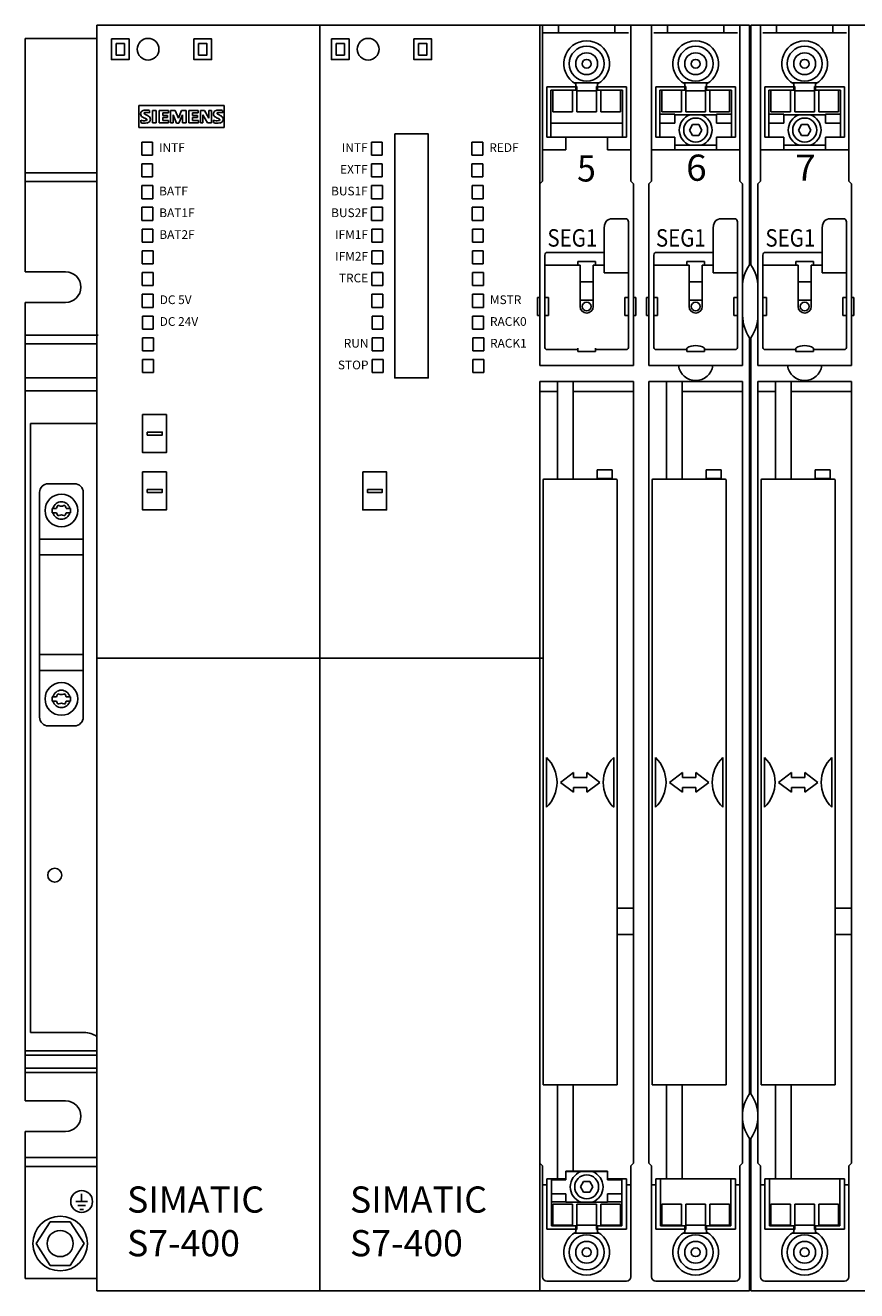
# Model space of a CAD drawing. Extents: x 10138 to 41809, y -10772 to -5298.
# Drawn here: x 12690 to 12881, y -6222 to -5932 of the extents above; entities that cross this region are included whole.
import ezdxf
from ezdxf.enums import TextEntityAlignment as Align

# ---------------------------------------------------------------- set-up
doc = ezdxf.new("R2010")
doc.units = 0
doc.header["$MEASUREMENT"] = 0
doc.layers.get('0').update_dxf_attribs({"linetype": 'CONTINUOUS'})
doc.layers.add('Capa11', color=3, linetype='CONTINUOUS')
doc.layers.add('IE-PANEL-BASTIDOR', color=9, linetype='CONTINUOUS')
doc.styles.add('ROMANS', font='romans.shx')
doc.styles.get("Standard").update_dxf_attribs({"font": 'txt', "width": 0.8})

# ---------------------------------------------------------------- blocks, each defined once
blk = doc.blocks.new('6ES7400-1JA01-0AA0')
at = {"color": 3, "linetype": 'Continuous'}
for p, q in [((16.4, -51.9), (16.4, 3)), ((16.4, 3), (166.1, 3)), ((67.52, 3), (67.52, -287)), ((118, 3), (118, -75)), ((118.65, 3), (118.65, -32.7)), ((122.27, 1.3), (122.27, 3)), ((135.22, 1.3), (135.22, 3)), ((138.85, 3), (138.85, -32.7)), ((143.65, 3), (143.65, -32.7)), ((147.28, 1.3), (147.28, 3)), ((160.22, 1.3), (160.22, 3)), ((163.85, 3), (163.85, -32.7)), ((166.1, -51.9), (166.1, 3)), ((166.4, -51.9), (166.4, 3)), ((166.4, 3), (241.1, 3)), ((168.65, 3), (168.65, -32.7)), ((172.28, 1.3), (172.28, 3)), ((185.22, 1.3), (185.22, 3)), ((188.85, 3), (188.85, -32.7)), ((0, -53.5), (0, 0)), ((0, 0), (16.4, 0)), ((118.65, 1.3), (138.35, 1.3)), ((144.15, 1.3), (163.35, 1.3)), ((169.15, 1.3), (188.35, 1.3)), ((119.65, -11.1), (119.65, -22.6)), ((126.25, -11.1), (119.65, -11.1)), ((131.55, -10.2), (125.95, -10.2)), ((126.25, -10.42), (126.25, -11.85)), ((126.5, -11.05), (126.25, -11.05)), ((126.49, -11.14), (126.47, -11.05)), ((126.5, -16.8), (126.5, -11.05)), ((131, -16.8), (131, -11.05)), ((131.25, -11.05), (131, -11.05)), ((131.03, -11.05), (131.01, -11.14)), ((131.25, -11.85), (131.25, -10.42)), ((137.85, -11.1), (131.25, -11.1)), ((137.85, -22.6), (137.85, -11.1)), ((144.65, -11.1), (144.65, -22.6)), ((151.25, -11.1), (144.65, -11.1)), ((156.55, -10.2), (150.95, -10.2)), ((151.25, -10.42), (151.25, -11.85)), ((151.5, -11.05), (151.25, -11.05)), ((151.49, -11.14), (151.47, -11.05)), ((151.5, -16.8), (151.5, -11.05)), ((156, -16.8), (156, -11.05)), ((156.25, -11.05), (156, -11.05)), ((156.03, -11.05), (156.01, -11.14)), ((156.25, -11.85), (156.25, -10.42)), ((162.85, -11.1), (156.25, -11.1)), ((162.85, -22.6), (162.85, -11.1)), ((169.65, -11.1), (169.65, -22.6)), ((176.25, -11.1), (169.65, -11.1)), ((181.55, -10.2), (175.95, -10.2)), ((176.25, -10.42), (176.25, -11.85)), ((176.5, -11.05), (176.25, -11.05)), ((176.49, -11.14), (176.47, -11.05)), ((176.5, -16.8), (176.5, -11.05)), ((181, -16.8), (181, -11.05)), ((181.25, -11.05), (181, -11.05)), ((181.03, -11.05), (181.01, -11.14)), ((181.25, -11.85), (181.25, -10.42)), ((187.85, -11.1), (181.25, -11.1)), ((187.85, -22.6), (187.85, -11.1)), ((120.5, -11.85), (120.5, -22.6)), ((126.25, -11.85), (120.5, -11.85)), ((121, -16.8), (121, -11.85)), ((125.5, -16.8), (125.5, -11.85)), ((131, -12.01), (126.5, -12.01)), ((137, -11.85), (131.25, -11.85)), ((132, -16.8), (132, -11.85)), ((136.5, -16.8), (136.5, -11.85)), ((137, -11.85), (137, -22.6)), ((145.5, -11.85), (145.5, -22.6)), ((151.25, -11.85), (145.5, -11.85)), ((146, -16.8), (146, -11.85)), ((150.5, -16.8), (150.5, -11.85)), ((156, -12.01), (151.5, -12.01)), ((162, -11.85), (156.25, -11.85)), ((157, -16.8), (157, -11.85)), ((161.5, -16.8), (161.5, -11.85)), ((162, -11.85), (162, -22.6)), ((170.5, -11.85), (170.5, -22.6)), ((176.25, -11.85), (170.5, -11.85)), ((171, -16.8), (171, -11.85)), ((175.5, -16.8), (175.5, -11.85)), ((181, -12.01), (176.5, -12.01)), ((187, -11.85), (181.25, -11.85)), ((182, -16.8), (182, -11.85)), ((186.5, -16.8), (186.5, -11.85)), ((187, -11.85), (187, -22.6)), ((26.02, -15.41), (26.02, -20.45)), ((45.62, -15.41), (26.02, -15.41)), ((45.62, -15.41), (45.62, -20.45)), ((125.5, -16.8), (121, -16.8)), ((131, -16.8), (126.5, -16.8)), ((136.5, -16.8), (132, -16.8)), ((145.5, -17.4), (149, -17.4)), ((150.5, -16.8), (146, -16.8)), ((149, -17.4), (149, -19.4)), ((156, -16.8), (151.5, -16.8)), ((161.5, -16.8), (157, -16.8)), ((158.5, -17.4), (158.5, -19.4)), ((158.5, -17.4), (162, -17.4)), ((170.5, -17.4), (174, -17.4)), ((175.5, -16.8), (171, -16.8)), ((174, -17.4), (174, -19.4)), ((181, -16.8), (176.5, -16.8)), ((186.5, -16.8), (182, -16.8)), ((183.5, -17.4), (183.5, -19.4)), ((183.5, -17.4), (187, -17.4)), ((120.5, -19.4), (137, -19.4)), ((145.5, -19.4), (149, -19.4)), ((149, -17.5), (158.5, -17.5)), ((153.02, -19.75), (152.3, -21)), ((154.48, -19.75), (153.02, -19.75)), ((155.2, -21), (154.48, -19.75)), ((158.5, -19.4), (162, -19.4)), ((170.5, -19.4), (174, -19.4)), ((174, -17.5), (183.5, -17.5)), ((178.02, -19.75), (177.3, -21)), ((179.48, -19.75), (178.02, -19.75)), ((180.2, -21), (179.48, -19.75)), ((183.5, -19.4), (187, -19.4)), ((45.62, -20.45), (26.02, -20.45)), ((119.65, -22.6), (137.85, -22.6)), ((124, -22.6), (124, -25.5)), ((133.5, -25.5), (133.5, -22.6)), ((144.65, -22.6), (149, -22.6)), ((149, -22.6), (149, -25.5)), ((152.3, -21), (153.02, -22.25)), ((153.02, -22.25), (154.48, -22.25)), ((154.48, -22.25), (155.2, -21)), ((158.5, -25.5), (158.5, -22.6)), ((158.5, -22.6), (162.85, -22.6)), ((169.65, -22.6), (174, -22.6)), ((174, -22.6), (174, -25.5)), ((177.3, -21), (178.02, -22.25)), ((178.02, -22.25), (179.48, -22.25)), ((179.48, -22.25), (180.2, -21)), ((183.5, -25.5), (183.5, -22.6)), ((183.5, -22.6), (187.85, -22.6)), ((26.7, -26.77), (26.7, -23.77)), ((26.7, -23.77), (29.2, -23.77)), ((29.2, -26.77), (29.2, -23.77)), ((79.38, -26.77), (79.38, -23.77)), ((79.38, -23.77), (81.88, -23.77)), ((81.88, -26.77), (81.88, -23.77)), ((102.45, -26.77), (102.45, -23.77)), ((102.45, -23.77), (104.95, -23.77)), ((104.95, -26.77), (104.95, -23.77)), ((118.65, -25.5), (124, -25.5)), ((133.5, -25.5), (138.85, -25.5)), ((143.65, -25.5), (163.85, -25.5)), ((149, -24.5), (158.5, -24.5)), ((168.65, -25.5), (188.85, -25.5)), ((174, -24.5), (183.5, -24.5)), ((26.7, -26.77), (29.2, -26.77)), ((26.7, -31.75), (26.7, -28.75)), ((26.7, -28.75), (29.2, -28.75)), ((29.2, -31.75), (29.2, -28.75)), ((79.38, -26.77), (81.88, -26.77)), ((79.38, -31.75), (79.38, -28.75)), ((79.38, -28.75), (81.88, -28.75)), ((81.88, -31.75), (81.88, -28.75)), ((102.45, -26.77), (104.95, -26.77)), ((102.45, -31.75), (102.45, -28.75)), ((102.45, -28.75), (104.95, -28.75)), ((104.95, -31.75), (104.95, -28.75)), ((0, -30.8), (16.4, -30.8)), ((26.7, -31.75), (29.2, -31.75)), ((79.38, -31.75), (81.88, -31.75)), ((102.45, -31.75), (104.95, -31.75)), ((0, -32.8), (16.4, -32.8)), ((26.73, -36.73), (26.73, -33.73)), ((26.73, -33.73), (29.23, -33.73)), ((29.23, -36.73), (29.23, -33.73)), ((79.41, -36.73), (79.41, -33.73)), ((79.41, -33.73), (81.91, -33.73)), ((81.91, -36.73), (81.91, -33.73)), ((102.48, -36.73), (102.48, -33.73)), ((102.48, -33.73), (104.98, -33.73)), ((104.98, -36.73), (104.98, -33.73)), ((118.65, -32.7), (118, -33.35)), ((138.85, -32.7), (139.5, -33.35)), ((139.5, -33.35), (139.5, -75)), ((143.65, -32.7), (143, -33.35)), ((143, -33.35), (143, -75)), ((163.85, -32.7), (164.5, -33.35)), ((164.5, -33.35), (164.5, -75)), ((168.65, -32.7), (168, -33.35)), ((168, -33.35), (168, -75)), ((188.85, -32.7), (189.5, -33.35)), ((189.5, -33.35), (189.5, -75)), ((26.73, -36.73), (29.23, -36.73)), ((79.41, -36.73), (81.91, -36.73)), ((102.48, -36.73), (104.98, -36.73)), ((26.75, -41.71), (26.75, -38.71)), ((26.75, -38.71), (29.25, -38.71)), ((29.25, -41.71), (29.25, -38.71)), ((79.43, -41.71), (79.43, -38.71)), ((79.43, -38.71), (81.93, -38.71)), ((81.93, -41.71), (81.93, -38.71)), ((102.5, -41.71), (102.5, -38.71)), ((102.5, -38.71), (105, -38.71)), ((105, -41.71), (105, -38.71)), ((26.75, -41.71), (29.25, -41.71)), ((79.43, -41.71), (81.93, -41.71)), ((102.5, -41.71), (105, -41.71)), ((132.75, -43.5), (132.84, -42.8)), ((132.84, -42.8), (133.06, -42.21)), ((133.06, -42.21), (133.4, -41.76)), ((133.4, -41.76), (133.81, -41.47)), ((133.81, -41.47), (134.25, -41.38)), ((134.25, -41.38), (137.85, -41.38)), ((138.03, -41.43), (137.85, -41.38)), ((138.18, -41.57), (138.03, -41.43)), ((138.28, -41.79), (138.18, -41.57)), ((138.32, -42.04), (138.28, -41.79)), ((138.32, -42.04), (138.32, -70.83)), ((157.75, -43.5), (157.84, -42.8)), ((157.84, -42.8), (158.06, -42.21)), ((158.06, -42.21), (158.4, -41.76)), ((158.4, -41.76), (158.81, -41.47)), ((158.81, -41.47), (159.25, -41.38)), ((159.25, -41.38), (162.85, -41.38)), ((163.03, -41.43), (162.85, -41.38)), ((163.18, -41.57), (163.03, -41.43)), ((163.28, -41.79), (163.18, -41.57)), ((163.32, -42.04), (163.28, -41.79)), ((163.32, -42.04), (163.32, -70.83)), ((182.75, -43.5), (182.84, -42.8)), ((182.84, -42.8), (183.06, -42.21)), ((183.06, -42.21), (183.4, -41.76)), ((183.4, -41.76), (183.81, -41.47)), ((183.81, -41.47), (184.25, -41.38)), ((184.25, -41.38), (187.85, -41.38)), ((188.03, -41.43), (187.85, -41.38)), ((188.18, -41.57), (188.03, -41.43)), ((188.28, -41.79), (188.18, -41.57)), ((188.32, -42.04), (188.28, -41.79)), ((188.32, -42.04), (188.32, -70.83)), ((26.78, -46.7), (26.78, -43.7)), ((26.78, -43.7), (29.28, -43.7)), ((29.28, -46.7), (29.28, -43.7)), ((79.46, -46.7), (79.46, -43.7)), ((79.46, -43.7), (81.96, -43.7)), ((81.96, -46.7), (81.96, -43.7)), ((102.53, -46.7), (102.53, -43.7)), ((102.53, -43.7), (105.03, -43.7)), ((105.03, -46.7), (105.03, -43.7)), ((132.75, -43.5), (132.75, -53.76)), ((157.75, -43.5), (157.75, -53.76)), ((182.75, -43.5), (182.75, -53.76)), ((26.78, -46.7), (29.28, -46.7)), ((26.8, -51.68), (26.8, -48.68)), ((26.8, -48.68), (29.3, -48.68)), ((29.3, -51.68), (29.3, -48.68)), ((79.46, -46.7), (81.96, -46.7)), ((79.48, -51.68), (79.48, -48.68)), ((79.48, -48.68), (81.98, -48.68)), ((81.98, -51.68), (81.98, -48.68)), ((102.53, -46.7), (105.03, -46.7)), ((102.55, -51.68), (102.55, -48.68)), ((102.55, -48.68), (105.05, -48.68)), ((105.05, -51.68), (105.05, -48.68)), ((119.22, -49.4), (119.33, -49.22)), ((119.33, -49.22), (119.48, -49.1)), ((119.48, -49.1), (119.66, -49.06)), ((132.75, -49.06), (119.66, -49.06)), ((144.22, -49.4), (144.33, -49.22)), ((144.33, -49.22), (144.48, -49.1)), ((144.48, -49.1), (144.66, -49.06)), ((157.75, -49.06), (144.66, -49.06)), ((169.22, -49.4), (169.33, -49.22)), ((169.33, -49.22), (169.48, -49.1)), ((169.48, -49.1), (169.66, -49.06)), ((182.75, -49.06), (169.66, -49.06)), ((16.4, -252.12), (16.4, -51.9)), ((26.8, -51.68), (29.3, -51.68)), ((79.48, -51.68), (81.98, -51.68)), ((102.55, -51.68), (105.05, -51.68)), ((119.18, -49.64), (119.22, -49.4)), ((119.18, -49.64), (119.18, -70.83)), ((119.18, -51.96), (127.25, -51.96)), ((126.7, -51.16), (126.7, -51.96)), ((130.8, -51.16), (126.7, -51.16)), ((127.25, -61.46), (127.25, -51.96)), ((130.25, -61.46), (130.25, -51.96)), ((130.25, -51.96), (132.75, -51.96)), ((130.8, -51.16), (130.8, -51.96)), ((144.18, -49.64), (144.22, -49.4)), ((144.18, -49.64), (144.18, -70.83)), ((144.18, -51.96), (152.25, -51.96)), ((151.7, -51.16), (151.7, -51.96)), ((155.8, -51.16), (151.7, -51.16)), ((152.25, -61.46), (152.25, -51.96)), ((155.25, -61.46), (155.25, -51.96)), ((155.25, -51.96), (157.75, -51.96)), ((155.8, -51.16), (155.8, -51.96)), ((169.18, -49.64), (169.22, -49.4)), ((169.18, -49.64), (169.18, -70.83)), ((169.18, -51.96), (177.25, -51.96)), ((176.7, -51.16), (176.7, -51.96)), ((180.8, -51.16), (176.7, -51.16)), ((177.25, -61.46), (177.25, -51.96)), ((180.25, -61.46), (180.25, -51.96)), ((180.25, -51.96), (182.75, -51.96)), ((180.8, -51.16), (180.8, -51.96)), ((0, -53.5), (9.25, -53.5)), ((26.83, -56.66), (26.83, -53.66)), ((26.83, -53.66), (29.33, -53.66)), ((29.33, -56.66), (29.33, -53.66)), ((79.51, -56.66), (79.51, -53.66)), ((79.51, -53.66), (82.01, -53.66)), ((82.01, -56.66), (82.01, -53.66)), ((102.58, -56.66), (102.58, -53.66)), ((102.58, -53.66), (105.08, -53.66)), ((105.08, -56.66), (105.08, -53.66)), ((138.32, -53.76), (132.75, -53.76)), ((163.32, -53.76), (157.75, -53.76)), ((188.32, -53.76), (182.75, -53.76)), ((26.83, -56.66), (29.33, -56.66)), ((79.51, -56.66), (82.01, -56.66)), ((102.58, -56.66), (105.08, -56.66)), ((130.25, -55.76), (127.25, -55.76)), ((155.25, -55.76), (152.25, -55.76)), ((180.25, -55.76), (177.25, -55.76)), ((0, -243.5), (0, -60.5)), ((0, -60.5), (9.25, -60.5)), ((26.83, -61.64), (26.83, -58.64)), ((26.83, -58.64), (29.33, -58.64)), ((29.33, -61.64), (29.33, -58.64)), ((79.51, -61.64), (79.51, -58.64)), ((79.51, -58.64), (82.01, -58.64)), ((82.01, -61.64), (82.01, -58.64)), ((102.58, -61.64), (102.58, -58.64)), ((102.58, -58.64), (105.08, -58.64)), ((105.08, -61.64), (105.08, -58.64)), ((117.5, -63.51), (117.5, -59.41)), ((117.5, -59.41), (118, -59.41)), ((120, -59.41), (119.18, -59.41)), ((120, -59.41), (120, -63.51)), ((130.25, -59.96), (127.25, -59.96)), ((137.5, -59.41), (137.5, -63.51)), ((138.32, -59.41), (137.5, -59.41)), ((139.5, -59.41), (140, -59.41)), ((140, -63.51), (140, -59.41)), ((142.5, -63.51), (142.5, -59.41)), ((142.5, -59.41), (143, -59.41)), ((145, -59.41), (144.18, -59.41)), ((145, -59.41), (145, -63.51)), ((155.25, -59.96), (152.25, -59.96)), ((162.5, -59.41), (162.5, -63.51)), ((163.32, -59.41), (162.5, -59.41)), ((170, -59.41), (169.18, -59.41)), ((170, -59.41), (170, -63.51)), ((180.25, -59.96), (177.25, -59.96)), ((187.5, -59.41), (187.5, -63.51)), ((188.32, -59.41), (187.5, -59.41)), ((189.5, -59.41), (190, -59.41)), ((190, -63.51), (190, -59.41)), ((26.83, -61.64), (29.33, -61.64)), ((26.85, -66.63), (26.85, -63.63)), ((26.85, -63.63), (29.35, -63.63)), ((29.35, -66.63), (29.35, -63.63)), ((79.51, -61.64), (82.01, -61.64)), ((79.53, -66.63), (79.53, -63.63)), ((79.53, -63.63), (82.03, -63.63)), ((82.03, -66.63), (82.03, -63.63)), ((102.58, -61.64), (105.08, -61.64)), ((102.6, -66.63), (102.6, -63.63)), ((102.6, -63.63), (105.1, -63.63)), ((105.1, -66.63), (105.1, -63.63)), ((117.5, -63.51), (118, -63.51)), ((120, -63.51), (119.18, -63.51)), ((138.32, -63.51), (137.5, -63.51)), ((139.5, -63.51), (140, -63.51)), ((142.5, -63.51), (143, -63.51)), ((145, -63.51), (144.18, -63.51)), ((163.32, -63.51), (162.5, -63.51)), ((170, -63.51), (169.18, -63.51)), ((188.32, -63.51), (187.5, -63.51)), ((189.5, -63.51), (190, -63.51)), ((26.85, -66.63), (29.35, -66.63)), ((79.53, -66.63), (82.03, -66.63)), ((102.6, -66.63), (105.1, -66.63)), ((0, -68), (16.73, -68)), ((26.88, -71.61), (26.88, -68.61)), ((26.88, -68.61), (29.38, -68.61)), ((29.38, -71.61), (29.38, -68.61)), ((79.56, -71.61), (79.56, -68.61)), ((79.56, -68.61), (82.06, -68.61)), ((82.06, -71.61), (82.06, -68.61)), ((102.63, -71.61), (102.63, -68.61)), ((102.63, -68.61), (105.13, -68.61)), ((105.13, -71.61), (105.13, -68.61)), ((166.1, -241.88), (166.1, -68.6)), ((166.4, -241.88), (166.4, -68.6)), ((0, -70), (16.4, -70)), ((26.88, -71.61), (29.38, -71.61)), ((79.56, -71.61), (82.06, -71.61)), ((102.63, -71.61), (105.13, -71.61)), ((119.18, -70.83), (119.25, -71.08)), ((119.25, -71.08), (119.43, -71.26)), ((119.43, -71.26), (119.68, -71.33)), ((126.7, -71.33), (119.68, -71.33)), ((126.7, -71.76), (126.7, -70.96)), ((130.8, -71.76), (126.7, -71.76)), ((130.8, -71.76), (130.8, -70.96)), ((137.82, -71.33), (130.8, -71.33)), ((138.07, -71.26), (137.82, -71.33)), ((138.25, -71.08), (138.07, -71.26)), ((138.32, -70.83), (138.25, -71.08)), ((144.18, -70.83), (144.25, -71.08)), ((144.25, -71.08), (144.43, -71.26)), ((144.43, -71.26), (144.68, -71.33)), ((151.7, -71.33), (144.68, -71.33)), ((151.7, -71.76), (151.7, -70.96)), ((155.8, -71.76), (151.7, -71.76)), ((155.8, -71.76), (155.8, -70.96)), ((162.82, -71.33), (155.8, -71.33)), ((163.07, -71.26), (162.82, -71.33)), ((163.25, -71.08), (163.07, -71.26)), ((163.32, -70.83), (163.25, -71.08)), ((169.18, -70.83), (169.25, -71.08)), ((169.25, -71.08), (169.43, -71.26)), ((169.43, -71.26), (169.68, -71.33)), ((176.7, -71.33), (169.68, -71.33)), ((176.7, -71.76), (176.7, -70.96)), ((180.8, -71.76), (176.7, -71.76)), ((180.8, -71.76), (180.8, -70.96)), ((187.82, -71.33), (180.8, -71.33)), ((188.07, -71.26), (187.82, -71.33)), ((188.25, -71.08), (188.07, -71.26)), ((188.32, -70.83), (188.25, -71.08)), ((26.9, -76.59), (26.9, -73.59)), ((26.9, -73.59), (29.4, -73.59)), ((29.4, -76.59), (29.4, -73.59)), ((79.58, -76.59), (79.58, -73.59)), ((79.58, -73.59), (82.08, -73.59)), ((82.08, -76.59), (82.08, -73.59)), ((102.65, -76.59), (102.65, -73.59)), ((102.65, -73.59), (105.15, -73.59)), ((105.15, -76.59), (105.15, -73.59)), ((118, -75), (139.5, -75)), ((143, -75), (164.5, -75)), ((168, -75), (189.5, -75)), ((16.4, -77.8), (0, -77.8)), ((26.9, -76.59), (29.4, -76.59)), ((79.58, -76.59), (82.08, -76.59)), ((102.65, -76.59), (105.15, -76.59)), ((16.4, -80.8), (0, -80.8)), ((118, -287), (118, -78.6)), ((118, -78.6), (139.5, -78.6)), ((118, -80.9), (122.05, -80.9)), ((122.05, -101), (122.05, -78.6)), ((125.65, -101), (125.65, -78.6)), ((125.65, -80.9), (139.5, -80.9)), ((139.5, -257.75), (139.5, -78.6)), ((143, -257.75), (143, -78.6)), ((143, -78.6), (164.5, -78.6)), ((147.05, -101), (147.05, -78.6)), ((150.65, -101), (150.65, -78.6)), ((150.65, -80.9), (164.5, -80.9)), ((164.5, -257.75), (164.5, -78.6)), ((168, -257.75), (168, -78.6)), ((168, -78.6), (189.5, -78.6)), ((168, -80.9), (172.05, -80.9)), ((172.05, -101), (172.05, -78.6)), ((175.65, -101), (175.65, -78.6)), ((175.65, -80.9), (189.5, -80.9)), ((189.5, -257.75), (189.5, -78.6)), ((1.23, -227.81), (1.23, -88.25)), ((1.23, -88.25), (16.4, -88.25)), ((118.75, -101.2), (118.75, -239.8)), ((118.95, -101), (135.55, -101)), ((131.13, -98.87), (131.13, -100.87)), ((134.63, -98.87), (131.13, -98.87)), ((134.53, -100.87), (131.13, -100.87)), ((134.53, -100.87), (134.4, -101)), ((134.53, -101), (134.53, -100.87)), ((134.63, -98.87), (134.63, -101)), ((135.75, -101.2), (135.75, -239.8)), ((143.75, -101.2), (143.75, -239.8)), ((143.95, -101), (160.55, -101)), ((156.13, -98.87), (156.13, -100.87)), ((159.63, -98.87), (156.13, -98.87)), ((159.53, -100.87), (156.13, -100.87)), ((159.53, -100.87), (159.4, -101)), ((159.53, -101), (159.53, -100.87)), ((159.63, -98.87), (159.63, -101)), ((160.75, -101.2), (160.75, -239.8)), ((168.75, -101.2), (168.75, -239.8)), ((168.95, -101), (185.55, -101)), ((181.13, -98.87), (181.13, -100.87)), ((184.63, -98.87), (181.13, -98.87)), ((184.53, -100.87), (181.13, -100.87)), ((184.53, -100.87), (184.4, -101)), ((184.53, -101), (184.53, -100.87)), ((184.63, -98.87), (184.63, -101)), ((185.75, -101.2), (185.75, -239.8)), ((3.28, -155.55), (3.28, -104.05)), ((5.28, -102.05), (11.28, -102.05)), ((13.28, -155.55), (13.28, -104.05)), ((6.18, -108.7), (6.18, -107.7)), ((6.18, -107.7), (7.17, -107.7)), ((7.17, -108.7), (6.18, -108.7)), ((9.39, -107.7), (10.38, -107.7)), ((10.38, -108.7), (9.39, -108.7)), ((10.38, -107.7), (10.38, -108.7)), ((3.28, -114.75), (13.28, -114.75)), ((3.28, -118.39), (13.28, -118.39)), ((3.28, -141.21), (13.28, -141.21)), ((16.4, -142), (118.65, -142)), ((3.28, -144.85), (13.28, -144.85)), ((6.18, -151.88), (6.18, -150.88)), ((6.18, -150.88), (7.17, -150.88)), ((7.17, -151.88), (6.18, -151.88)), ((9.39, -150.88), (10.38, -150.88)), ((10.38, -151.88), (9.39, -151.88)), ((10.38, -150.88), (10.38, -151.88)), ((5.28, -157.55), (11.28, -157.55)), ((119.55, -164.79), (119.55, -176.21)), ((134.95, -176.21), (134.95, -164.79)), ((144.55, -164.79), (144.55, -176.21)), ((159.95, -176.21), (159.95, -164.79)), ((169.55, -164.79), (169.55, -176.21)), ((184.95, -176.21), (184.95, -164.79)), ((125.75, -168.24), (122.75, -170.5)), ((122.75, -170.5), (125.75, -172.76)), ((125.75, -169.35), (125.75, -168.24)), ((128.75, -169.35), (125.75, -169.35)), ((128.75, -168.24), (128.75, -169.35)), ((131.75, -170.5), (128.75, -168.24)), ((128.75, -172.76), (131.75, -170.5)), ((150.75, -168.24), (147.75, -170.5)), ((147.75, -170.5), (150.75, -172.76)), ((150.75, -169.35), (150.75, -168.24)), ((153.75, -169.35), (150.75, -169.35)), ((153.75, -168.24), (153.75, -169.35)), ((156.75, -170.5), (153.75, -168.24)), ((153.75, -172.76), (156.75, -170.5)), ((175.75, -168.24), (172.75, -170.5)), ((172.75, -170.5), (175.75, -172.76)), ((175.75, -169.35), (175.75, -168.24)), ((178.75, -169.35), (175.75, -169.35)), ((178.75, -168.24), (178.75, -169.35)), ((181.75, -170.5), (178.75, -168.24)), ((178.75, -172.76), (181.75, -170.5)), ((125.75, -172.76), (125.75, -171.65)), ((125.75, -171.65), (128.75, -171.65)), ((128.75, -171.65), (128.75, -172.76)), ((150.75, -172.76), (150.75, -171.65)), ((150.75, -171.65), (153.75, -171.65)), ((153.75, -171.65), (153.75, -172.76)), ((175.75, -172.76), (175.75, -171.65)), ((175.75, -171.65), (178.75, -171.65)), ((178.75, -171.65), (178.75, -172.76)), ((139.5, -199.35), (135.75, -199.35)), ((189.5, -199.35), (185.75, -199.35)), ((139.5, -205.35), (135.75, -205.35)), ((189.5, -205.35), (185.75, -205.35)), ((13.53, -227.81), (1.23, -227.81)), ((0, -232), (16.4, -232)), ((0, -233), (16.4, -233)), ((16.4, -236), (0, -236)), ((0, -237), (16.4, -237)), ((118.75, -239.8), (135.75, -239.8)), ((122.05, -240), (122.05, -261.4)), ((125.65, -240), (125.65, -259.6)), ((143.75, -239.8), (160.75, -239.8)), ((147.05, -240), (147.05, -261.4)), ((150.65, -240), (150.65, -261.4)), ((168.75, -239.8), (185.75, -239.8)), ((172.05, -240), (172.05, -261.4)), ((175.65, -240), (175.65, -261.4)), ((0, -243.5), (9.25, -243.5)), ((0, -284.2), (0, -250.5)), ((0, -250.5), (9.25, -250.5)), ((16.4, -287), (16.4, -252.12)), ((166.1, -287), (166.1, -252.12)), ((166.4, -287), (166.4, -252.12)), ((0, -256.5), (16.4, -256.5)), ((118, -257.75), (118.65, -258.4)), ((139.5, -257.75), (138.85, -258.4)), ((143, -257.75), (143.65, -258.4)), ((164.5, -257.75), (163.85, -258.4)), ((168, -257.75), (168.65, -258.4)), ((189.5, -257.75), (188.85, -258.4)), ((0, -258.5), (16.4, -258.5)), ((118.65, -283.8), (118.65, -258.4)), ((124, -261.6), (124, -259.6)), ((124, -259.6), (133.5, -259.6)), ((124, -259.7), (133.5, -259.7)), ((133.5, -261.6), (133.5, -259.6)), ((138.85, -283.8), (138.85, -258.4)), ((143.65, -283.8), (143.65, -258.4)), ((163.85, -283.8), (163.85, -258.4)), ((166.4, -258.25), (166.1, -258.25)), ((166.1, -258.5), (166.4, -258.5)), ((168.65, -283.8), (168.65, -258.4)), ((188.85, -283.8), (188.85, -258.4)), ((118.65, -262.7), (119.65, -262.7)), ((119.65, -272.9), (119.65, -261.4)), ((119.65, -261.4), (124, -261.4)), ((120.65, -272.15), (120.65, -261.4)), ((120.65, -261.6), (124, -261.6)), ((128.02, -261.95), (127.3, -263.2)), ((127.3, -263.2), (128.02, -264.45)), ((129.48, -261.95), (128.02, -261.95)), ((130.2, -263.2), (129.48, -261.95)), ((129.48, -264.45), (130.2, -263.2)), ((133.5, -261.4), (137.85, -261.4)), ((133.5, -261.6), (136.85, -261.6)), ((136.85, -272.15), (136.85, -261.4)), ((137.85, -261.4), (137.85, -272.9)), ((137.85, -262.7), (138.85, -262.7)), ((143.65, -262.7), (144.65, -262.7)), ((144.65, -272.9), (144.65, -261.4)), ((144.65, -261.4), (162.85, -261.4)), ((145.65, -272.15), (145.65, -261.4)), ((161.85, -272.15), (161.85, -261.4)), ((162.85, -261.4), (162.85, -272.9)), ((162.85, -262.7), (163.85, -262.7)), ((168.65, -262.7), (169.65, -262.7)), ((169.65, -272.9), (169.65, -261.4)), ((169.65, -261.4), (187.85, -261.4)), ((170.65, -272.15), (170.65, -261.4)), ((186.85, -272.15), (186.85, -261.4)), ((187.85, -261.4), (187.85, -272.9)), ((187.85, -262.7), (188.85, -262.7)), ((11.57, -266.57), (14.27, -266.57)), ((12.92, -266.57), (12.92, -264.77)), ((120.65, -264.8), (124, -264.8)), ((124, -266.6), (120.65, -266.6)), ((124, -266.7), (124, -264.8)), ((124, -266.7), (133.5, -266.7)), ((128.02, -264.45), (129.48, -264.45)), ((133.5, -266.7), (133.5, -264.8)), ((133.5, -264.8), (136.85, -264.8)), ((136.85, -266.6), (133.5, -266.6)), ((12.02, -267.47), (13.82, -267.47)), ((12.47, -268.37), (13.37, -268.37)), ((121, -272.15), (121, -267.2)), ((121, -267.2), (125.5, -267.2)), ((125.5, -267.2), (125.5, -272.15)), ((126.5, -272.95), (126.5, -267.2)), ((126.5, -267.2), (131, -267.2)), ((131, -272.95), (131, -267.2)), ((132, -272.15), (132, -267.2)), ((132, -267.2), (136.5, -267.2)), ((136.5, -267.2), (136.5, -272.15)), ((146, -272.15), (146, -267.2)), ((146, -267.2), (150.5, -267.2)), ((150.5, -267.2), (150.5, -272.15)), ((151.5, -272.95), (151.5, -267.2)), ((151.5, -267.2), (156, -267.2)), ((156, -272.95), (156, -267.2)), ((157, -272.15), (157, -267.2)), ((157, -267.2), (161.5, -267.2)), ((161.5, -267.2), (161.5, -272.15)), ((171, -267.2), (171, -272.15)), ((171, -267.2), (175.5, -267.2)), ((175.5, -267.2), (175.5, -272.15)), ((176.5, -272.95), (176.5, -267.2)), ((176.5, -267.2), (181, -267.2)), ((181, -272.95), (181, -267.2)), ((182, -272.15), (182, -267.2)), ((182, -267.2), (186.5, -267.2)), ((186.5, -267.2), (186.5, -272.15)), ((5.71, -271.2), (2.5, -276.2)), ((10.29, -271.2), (5.71, -271.2)), ((13.5, -276.2), (10.29, -271.2)), ((120.65, -272.15), (126.25, -272.15)), ((121, -271.99), (125.5, -271.99)), ((126.25, -273.58), (126.25, -272.15)), ((126.5, -271.99), (131, -271.99)), ((131.25, -273.58), (131.25, -272.15)), ((131.25, -272.15), (136.85, -272.15)), ((132, -271.99), (136.5, -271.99)), ((145.65, -272.15), (151.25, -272.15)), ((146, -271.99), (150.5, -271.99)), ((151.25, -273.58), (151.25, -272.15)), ((151.5, -271.99), (156, -271.99)), ((156.25, -273.58), (156.25, -272.15)), ((156.25, -272.15), (161.85, -272.15)), ((157, -271.99), (161.5, -271.99)), ((170.65, -272.15), (176.25, -272.15)), ((171, -271.99), (175.5, -271.99)), ((176.25, -273.58), (176.25, -272.15)), ((176.5, -271.99), (181, -271.99)), ((181.25, -273.58), (181.25, -272.15)), ((181.25, -272.15), (186.85, -272.15)), ((182, -271.99), (186.5, -271.99)), ((126.25, -272.9), (119.65, -272.9)), ((125.95, -273.8), (131.55, -273.8)), ((126.25, -272.95), (126.5, -272.95)), ((126.47, -272.95), (126.49, -272.86)), ((131, -272.95), (131.25, -272.95)), ((131.01, -272.86), (131.03, -272.95)), ((137.85, -272.9), (131.25, -272.9)), ((151.25, -272.9), (144.65, -272.9)), ((150.95, -273.8), (156.55, -273.8)), ((151.25, -272.95), (151.5, -272.95)), ((151.47, -272.95), (151.49, -272.86)), ((156, -272.95), (156.25, -272.95)), ((156.01, -272.86), (156.03, -272.95)), ((162.85, -272.9), (156.25, -272.9)), ((176.25, -272.9), (169.65, -272.9)), ((175.95, -273.8), (181.55, -273.8)), ((176.25, -272.95), (176.5, -272.95)), ((176.47, -272.95), (176.49, -272.86)), ((181, -272.95), (181.25, -272.95)), ((181.01, -272.86), (181.03, -272.95)), ((187.85, -272.9), (181.25, -272.9)), ((2.5, -276.2), (5.71, -281.2)), ((10.29, -281.2), (13.5, -276.2)), ((5.71, -281.2), (10.29, -281.2)), ((16.4, -284.2), (0, -284.2)), ((166.1, -287), (16.4, -287)), ((119.65, -284.8), (137.85, -284.8)), ((144.65, -284.8), (162.85, -284.8)), ((241.1, -287), (166.4, -287)), ((169.65, -284.8), (187.85, -284.8))]:
    blk.add_line(p, q, dxfattribs=at)
at = {"color": 2, "linetype": 'Continuous'}
for p, q in [((28.49, -17.09), (28.49, -16.52)), ((29.15, -16.49), (29.15, -19.37)), ((29.15, -16.49), (30.01, -16.49)), ((30.01, -16.49), (30.01, -19.37)), ((30.68, -16.49), (30.68, -19.37)), ((32.81, -16.49), (30.68, -16.49)), ((31.51, -17.02), (31.51, -17.67)), ((32.81, -17.02), (31.51, -17.02)), ((32.81, -16.49), (32.81, -17.02)), ((33.33, -19.37), (33.33, -16.49)), ((34.36, -16.49), (33.33, -16.49)), ((34.36, -16.49), (35.11, -18.25)), ((35.83, -16.49), (35.11, -18.25)), ((36.87, -16.49), (35.83, -16.49)), ((36.87, -16.49), (36.87, -19.37)), ((37.53, -16.49), (37.53, -19.37)), ((39.66, -16.49), (37.53, -16.49)), ((38.36, -17.02), (38.36, -17.67)), ((39.66, -17.02), (38.36, -17.02)), ((39.66, -16.49), (39.66, -17.02)), ((40.16, -19.37), (40.16, -16.49)), ((41.1, -16.49), (40.16, -16.49)), ((41.1, -16.49), (42.12, -18.28)), ((42.12, -16.49), (42.12, -18.28)), ((42.7, -16.49), (42.12, -16.49)), ((42.7, -16.49), (42.7, -19.37)), ((45.2, -17.09), (45.2, -16.52)), ((26.47, -19.31), (26.47, -18.74)), ((29.15, -19.37), (30.01, -19.37)), ((30.68, -19.37), (32.84, -19.37)), ((32.63, -17.67), (31.51, -17.67)), ((31.51, -18.15), (31.51, -18.82)), ((32.63, -18.15), (31.51, -18.15)), ((32.84, -18.82), (31.51, -18.82)), ((32.63, -17.67), (32.63, -18.15)), ((32.84, -18.82), (32.84, -19.37)), ((33.33, -19.37), (33.9, -19.37)), ((33.9, -19.37), (33.9, -17.53)), ((34.71, -19.4), (33.9, -17.53)), ((34.71, -19.4), (35.23, -19.4)), ((36.03, -17.5), (35.23, -19.4)), ((36.03, -17.5), (36.03, -19.37)), ((36.87, -19.37), (36.03, -19.37)), ((37.53, -19.37), (39.69, -19.37)), ((39.49, -17.67), (38.36, -17.67)), ((38.36, -18.15), (38.36, -18.82)), ((39.49, -18.15), (38.36, -18.15)), ((39.69, -18.82), (38.36, -18.82)), ((39.49, -17.67), (39.49, -18.15)), ((39.69, -18.82), (39.69, -19.37)), ((40.16, -19.37), (40.74, -19.37)), ((40.74, -19.37), (40.74, -17.53)), ((41.78, -19.37), (40.74, -17.53)), ((42.7, -19.37), (41.78, -19.37)), ((43.19, -19.31), (43.19, -18.74))]:
    blk.add_line(p, q, dxfattribs=at)
at = {"color": 3, "linetype": 'Continuous'}
for centre, radius in [((128.75, -5.8), 4), ((153.75, -5.8), 4), ((178.75, -5.8), 4), ((128.75, -5.8), 2.5), ((128.75, -5.8), 1), ((153.75, -5.8), 2.5), ((153.75, -5.8), 1), ((178.75, -5.8), 2.5), ((178.75, -5.8), 1), ((153.75, -21), 2.75), ((178.75, -21), 2.75), ((128.75, -61.46), 1), ((153.75, -61.46), 1), ((178.75, -61.46), 1), ((8.28, -108.2), 3.75), ((8.28, -151.38), 3.75), ((6.75, -191.78), 1.6), ((128.75, -263.2), 2.75), ((12.92, -266.57), 2.5), ((8, -276.2), 6.25), ((8, -276.2), 3), ((128.75, -278.2), 4), ((153.75, -278.2), 4), ((178.75, -278.2), 4), ((128.75, -278.2), 2.5), ((128.75, -278.2), 1), ((153.75, -278.2), 2.5), ((153.75, -278.2), 1), ((178.75, -278.2), 2.5), ((178.75, -278.2), 1)]:
    blk.add_circle(centre, radius, dxfattribs=at)
for centre, radius, start, end in [((128.75, -5.8), 5.25, 298.4369, 241.5631), ((153.75, -5.8), 5.25, 298.4369, 241.5631), ((178.75, -5.8), 5.25, 298.4369, 241.5631), ((153.75, -21), 3.75, 111.0395, 248.9605), ((153.75, -21), 3.75, 291.0395, 68.9605), ((178.75, -21), 3.75, 111.0395, 248.9605), ((178.75, -21), 3.75, 291.0395, 68.9605), ((173.5, -57.02), 9, 145.3079, 180), ((159, -57.02), 9, 0, 34.6921), ((9.25, -57), 3.5, 270, 90), ((128.75, -61.46), 1.5, 180, 0), ((153.75, -61.46), 1.5, 180, 0), ((173.5, -63.48), 9, 180.2033, 214.6921), ((159, -63.48), 9, 325.3079, 359.7967), ((178.75, -61.46), 1.5, 180, 0), ((153.75, -74.4), 4, 59.3166, 120.6672), ((178.75, -74.4), 4, 59.3166, 120.6672), ((153.75, -74.4), 4, 188.6269, 351.3731), ((178.75, -74.4), 4, 188.6269, 351.3731), ((118.95, -101.2), 0.2, 90, 180), ((135.55, -101.2), 0.2, 0, 90), ((143.95, -101.2), 0.2, 90, 180), ((160.55, -101.2), 0.2, 0, 90), ((168.95, -101.2), 0.2, 90, 180), ((185.55, -101.2), 0.2, 0, 90), ((5.28, -104.05), 2, 90, 180), ((11.28, -104.05), 2, 0, 90), ((8.28, -108.2), 2, 14.4775, 165.5225), ((7.6, -107.35), 0.3, 64.9922, 170.7744), ((8.28, -105.9), 1.3, 244.9922, 295.0078), ((8.96, -107.35), 0.3, 9.2256, 115.0078), ((8.28, -108.2), 2, 194.4775, 345.5225), ((6.02, -107.09), 1.3, 332.1893, 350.7744), ((6.02, -109.31), 1.3, 9.2256, 27.8107), ((7.6, -109.05), 0.3, 189.2256, 295.0078), ((8.28, -110.5), 1.3, 64.9922, 115.0078), ((8.96, -109.05), 0.3, 244.9922, 350.7744), ((10.54, -107.09), 1.3, 189.2256, 207.8107), ((10.54, -109.31), 1.3, 152.1893, 170.7744), ((8.28, -151.38), 2, 14.4775, 165.5225), ((6.02, -150.27), 1.3, 332.1893, 350.7744), ((7.6, -150.53), 0.3, 64.9922, 170.7744), ((8.28, -149.08), 1.3, 244.9922, 295.0078), ((8.96, -150.53), 0.3, 9.2256, 115.0078), ((10.54, -150.27), 1.3, 189.2256, 207.8107), ((8.28, -151.38), 2, 194.4775, 345.5225), ((6.02, -152.49), 1.3, 9.2256, 27.8107), ((7.6, -152.23), 0.3, 189.2256, 295.0078), ((8.28, -153.68), 1.3, 64.9922, 115.0078), ((8.96, -152.23), 0.3, 244.9922, 350.7744), ((10.54, -152.49), 1.3, 152.1893, 170.7744), ((5.28, -155.55), 2, 180, 270), ((11.28, -155.55), 2, 270, 0), ((113.95, -170.5), 8, 314.427, 45.573), ((140.55, -170.5), 8, 134.427, 225.573), ((138.95, -170.5), 8, 314.427, 45.573), ((165.55, -170.5), 8, 134.427, 225.573), ((163.95, -170.5), 8, 314.427, 45.573), ((190.55, -170.5), 8, 134.427, 225.573), ((13.53, -232.81), 5, 54.8776, 90), ((9.25, -247), 3.5, 270, 90), ((173.5, -247), 9, 145.3079, 214.6921), ((159, -247), 9, 325.3079, 34.6921), ((128.75, -263.2), 3.75, 111.0395, 248.9605), ((128.75, -263.2), 3.75, 291.0395, 68.9605), ((128.75, -278.2), 5.25, 118.4369, 61.5631), ((153.75, -278.2), 5.25, 118.4369, 61.5631), ((178.75, -278.2), 5.25, 118.4369, 61.5631), ((119.65, -283.8), 1, 180, 270), ((137.85, -283.8), 1, 270, 0), ((144.65, -283.8), 1, 180, 270), ((162.85, -283.8), 1, 270, 0), ((169.65, -283.8), 1, 180, 270), ((187.85, -283.8), 1, 270, 0)]:
    blk.add_arc(centre, radius, start, end, dxfattribs=at)
at = {"color": 2, "linetype": 'Continuous'}
for centre, radius, start, end in [((27.24, -17.31), 0.793, 164.1975, 195.8025), ((27.13, -17.25), 0.678, 142.8139, 167.1523), ((27.34, -17.43), 0.957, 121.2141, 141.5255), ((27.57, -17.85), 1.43, 86.2218, 120.4273), ((27.45, -17.17), 0.184, 154.44, 221.8202), ((27.49, -17.22), 0.249, 102.8288, 149.226), ((27.69, -16.94), 0.525, 222.776, 239.0362), ((28.24, -15.97), 1.63, 240.0482, 251.378), ((27.75, -18.28), 1.33, 84.04, 103.3428), ((27.41, -21.9), 5.49, 78.6827, 87.3148), ((27.54, -19.74), 2.81, 70.2626, 82.9524), ((43.95, -17.31), 0.793, 164.1975, 195.8025), ((43.85, -17.25), 0.678, 142.8139, 167.1523), ((44.06, -17.43), 0.957, 121.2141, 141.5255), ((44.29, -17.85), 1.43, 86.2218, 120.4273), ((44.16, -17.17), 0.184, 154.44, 221.8202), ((44.21, -17.22), 0.249, 102.8288, 149.226), ((44.41, -16.94), 0.525, 222.776, 239.0362), ((44.95, -15.97), 1.63, 240.0482, 251.378), ((44.46, -18.28), 1.33, 84.04, 103.3428), ((44.12, -21.9), 5.49, 78.6827, 87.3148), ((44.25, -19.74), 2.81, 70.2626, 82.9524), ((27.2, -17.34), 0.75, 194.7952, 225.7177), ((27.23, -16.91), 1.97, 247.53, 280.758), ((27.34, -16.56), 2.88, 252.5939, 280.9817), ((27.56, -16.91), 1.31, 227.3119, 242.704), ((29.9, -12.34), 6.44, 242.862, 247.1042), ((23.36, -27.97), 10.5, 65.3415, 67.3998), ((27.51, -18.18), 0.673, 277.71, 295.6885), ((26.18, -21.38), 4.15, 59.902, 68.2036), ((27.68, -18.62), 0.206, 305.5032, 72.4653), ((27.61, -18.15), 1.27, 282.4058, 311.8644), ((27.8, -18.57), 0.911, 25.9563, 59.4835), ((27.84, -18.49), 0.868, 315.8905, 333.5229), ((27.84, -18.52), 0.852, 335.3868, 24.3915), ((43.91, -17.34), 0.75, 194.7952, 225.7177), ((43.94, -16.91), 1.97, 247.53, 280.758), ((44.05, -16.56), 2.88, 252.5939, 280.9817), ((44.28, -16.91), 1.31, 227.3119, 242.704), ((46.61, -12.34), 6.44, 242.862, 247.1042), ((40.07, -27.97), 10.5, 65.3415, 67.3998), ((44.22, -18.18), 0.673, 277.71, 295.6885), ((42.89, -21.38), 4.15, 59.902, 68.2036), ((44.39, -18.62), 0.206, 305.5032, 72.4653), ((44.32, -18.15), 1.27, 282.4058, 311.8644), ((44.51, -18.57), 0.911, 25.9563, 59.4835), ((44.55, -18.49), 0.868, 315.8905, 333.5229), ((44.55, -18.52), 0.852, 335.3868, 24.3915)]:
    blk.add_arc(centre, radius, start, end, dxfattribs=at)
at = {"layer": 'Capa11'}
for points in [[(19.74, -0.1), (23.79, -0.1), (23.79, -4.87), (19.74, -4.87)], [(20.81, -1.17), (22.72, -1.17), (22.72, -3.81), (20.81, -3.81)], [(38.66, -0.1), (42.71, -0.1), (42.71, -4.87), (38.66, -4.87)], [(39.73, -1.17), (41.64, -1.17), (41.64, -3.81), (39.73, -3.81)], [(70.22, -0.1), (74.26, -0.1), (74.26, -4.87), (70.22, -4.87)], [(71.29, -1.17), (73.19, -1.17), (73.19, -3.81), (71.29, -3.81)], [(89.14, -0.1), (93.18, -0.1), (93.18, -4.87), (89.14, -4.87)], [(90.21, -1.17), (92.12, -1.17), (92.12, -3.81), (90.21, -3.81)], [(84.72, -21.9), (92.41, -21.9), (92.41, -77.79), (84.72, -77.79)], [(26.9, -86.23), (32.38, -86.23), (32.38, -94.93), (26.9, -94.93)], [(27.97, -90.24), (31.4, -90.24), (31.4, -90.92), (27.97, -90.92)], [(26.9, -99.35), (32.38, -99.35), (32.38, -108.05), (26.9, -108.05)], [(77.38, -99.35), (82.86, -99.35), (82.86, -108.05), (77.38, -108.05)], [(27.97, -103.37), (31.4, -103.37), (31.4, -104.04), (27.97, -104.04)], [(78.45, -103.37), (81.87, -103.37), (81.87, -104.04), (78.45, -104.04)]]:
    blk.add_lwpolyline(points, close=True, dxfattribs=at)
for centre in [(28.16, -2.49), (78.64, -2.49)]:
    blk.add_circle(centre, 2.49, dxfattribs=at)
at = {"color": 3, "linetype": 'Continuous'}
for s, height, width, p, p2 in [('5', 6, 1.071429, (126.56, -32.8), (130.84, -32.8)), ('6', 6, 1.178571, (151.56, -32.63), (156.27, -32.63)), ('7', 6, 1.178571, (176.56, -32.63), (181.28, -32.63)), ('SEG1', 4, 0.857143, (119.74, -47.72), (131.17, -47.72)), ('SEG1', 4, 0.857143, (144.63, -47.72), (156.06, -47.72)), ('SEG1', 4, 0.857143, (169.74, -47.72), (181.16, -47.72))]:
    blk.add_text(s, height=height, dxfattribs=dict(at, width=width)).set_placement(p, p2, align=Align.FIT)
at = {"color": 2, "width": 23.3802, "style": 'ROMANS'}
for s, insert, char_height, attachment_point in [('{\\T1.1;INTF}', (30.67, -24.02), 2, 1), ('{\\T1.1;INTF}', (78.51, -24.02), 2, 3), ('{\\T1.1;REDF}', (106.42, -24.02), 2, 1), ('{\\T1.1;EXTF}', (78.51, -29), 2, 3), ('{\\T1.1;BATF}', (30.69, -33.98), 2, 1), ('{\\T1.1;BUS1F}', (78.54, -33.98), 2, 3), ('{\\T1.1;BAT1F}', (30.72, -38.96), 2, 1), ('{\\T1.1;BUS2F}', (78.56, -38.96), 2, 3), ('{\\T1.1;BAT2F}', (30.74, -43.95), 2, 1), ('{\\T1.1;IFM1F}', (78.59, -43.95), 2, 3), ('{\\T1.1;IFM2F}', (78.61, -48.93), 2, 3), ('{\\T1.1;TRCE}', (78.64, -53.91), 2, 3), ('{\\T1.1;DC 5V}', (30.82, -58.89), 2, 1), ('{\\T1.1;MSTR}', (106.57, -58.89), 2, 1), ('{\\T1.1;DC 24V}', (30.82, -63.88), 2, 1), ('{\\T1.1;RACK0}', (106.57, -63.88), 2, 1), ('{\\T1.1;RUN}', (78.71, -68.86), 2, 3), ('{\\T1.1;RACK1}', (106.59, -68.86), 2, 1), ('{\\T1.1;STOP}', (78.71, -73.84), 2, 3), ('{\\T1.1;SIMATIC\\PS7-400}', (23.34, -263.11), 6, 1), ('{\\T1.1;SIMATIC\\PS7-400}', (74.47, -263.11), 6, 1)]:
    blk.add_mtext(s, dxfattribs=dict(at, insert=insert, char_height=char_height, attachment_point=attachment_point))

msp = doc.modelspace()

# ---------------------------------------------------------------- block references
at = {"layer": 'IE-PANEL-BASTIDOR'}
msp.add_blockref('6ES7400-1JA01-0AA0', (12689.99, -5934.65), dxfattribs=at)

doc.saveas('drawing.dxf')
